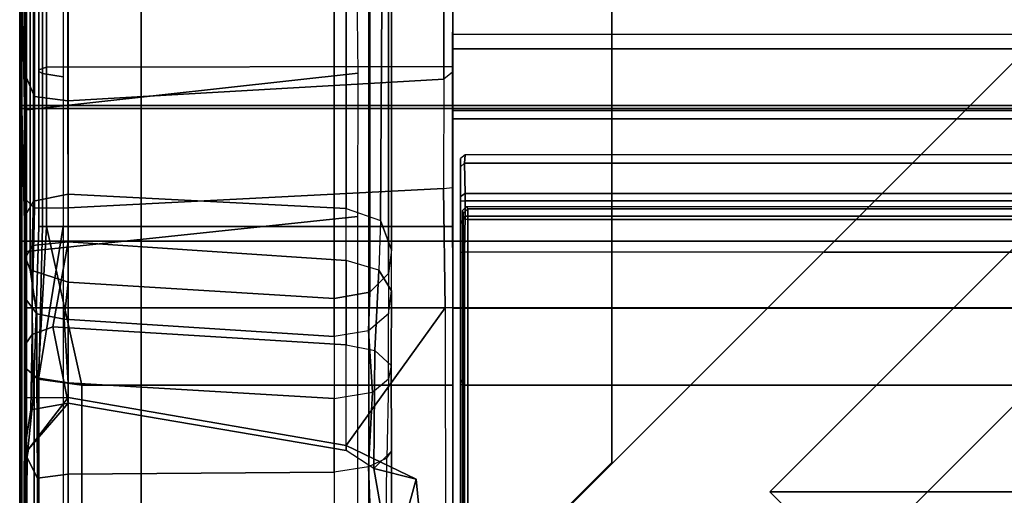
# Model space of a CAD drawing. Units: inches. Extents: x -187 to -42, y -154 to -96.
# Drawn here: x -187 to -183, y -122 to -120 of the extents above; entities that cross this region are included whole.
import ezdxf

# ---------------------------------------------------------------- set-up
doc = ezdxf.new("R2010")
doc.units = ezdxf.units.IN
doc.header["$MEASUREMENT"] = 0
for name, color, linetype in [('SEAT-BACKFABRIC', 5, 'Continuous'), ('SEAT-BACKFRAME', 5, 'Continuous'), ('SEAT-LEG', 5, 'Continuous'), ('SEAT-SEATFABRIC', 5, 'Continuous')]:
    doc.layers.add(name, color=color, linetype=linetype)

# ---------------------------------------------------------------- blocks, each defined once
blk = doc.blocks.new('dbvs1n_rn_0t')
at = {"layer": 'SEAT-BACKFABRIC', "invisible_edges": 4}
for points in [[(28.9911, -0.5774, 29.0382), (28.9911, -4.07, 29.0325), (15.6843, -4.07, 29.0325), (0.5775, -0.0775, 29.039)], [(28.9911, -4.0701, 29.079), (28.9911, -0.5774, 29.079), (0.5775, -0.0775, 29.079), (15.6843, -4.0701, 29.079)]]:
    blk.add_3dface(points, dxfattribs=at)
at = {"layer": 'SEAT-BACKFABRIC'}
for points in [[(28.9911, -4.07, 29.0325), (28.9911, -4.6167, 28.9784), (28.9781, -4.0281, 28.6886), (28.9911, -0.5774, 29.0382)], [(28.98, -0.6701, 28.6746), (28.9911, -0.5774, 29.0382), (28.9781, -4.0281, 28.6886), (28.98, -0.6701, 28.6746)], [(28.9911, -4.0701, 29.079), (28.9911, -4.07, 29.0325), (28.9911, -0.5774, 29.0382), (28.9911, -0.5774, 29.079)], [(27.217, -3.7934, 28.0715), (27.217, -4.574, 27.9395), (4.9194, -4.574, 27.9395), (3.8902, -3.8033, 28.0715)], [(27.217, -3.7963, 28.1114), (27.217, -3.7934, 28.0715), (3.8902, -3.8033, 28.0715), (3.8908, -3.8067, 28.1114)], [(27.217, -4.6083, 27.9704), (27.217, -3.7963, 28.1114), (3.8908, -3.8067, 28.1114), (4.9554, -4.6083, 27.9704)], [(27.217, -3.7934, 28.0715), (27.217, -3.7963, 28.1114), (27.217, -4.6083, 27.9704), (27.217, -4.574, 27.9395)], [(28.9781, -4.0281, 28.6886), (28.9911, -4.6167, 28.9784), (28.9911, -5.1404, 28.8123), (28.98, -4.553, 28.6254)], [(15.6843, -4.07, 29.0325), (28.9911, -4.07, 29.0325), (28.9911, -4.6167, 28.9784), (15.6843, -4.6167, 28.9784)], [(28.9911, -4.0701, 29.079), (15.6843, -4.0701, 29.079), (15.6843, -4.6284, 29.0207), (28.9911, -4.6284, 29.0207)], [(28.9911, -4.6284, 29.0207), (28.9911, -4.6167, 28.9784), (28.9911, -4.07, 29.0325), (28.9911, -4.0701, 29.079)], [(27.217, -4.574, 27.9395), (27.217, -4.8611, 27.8096), (5.4404, -4.8611, 27.8096), (4.9194, -4.574, 27.9395)], [(27.217, -4.574, 27.9395), (27.217, -4.6083, 27.9704), (27.217, -4.9214, 27.8193), (27.217, -4.8611, 27.8096)], [(28.9911, -5.1404, 28.8123), (28.98, -4.553, 28.6254), (28.98, -5.0892, 28.4513), (28.9911, -5.6183, 28.5414)], [(27.217, -4.9214, 27.8193), (27.217, -4.6083, 27.9704), (4.9554, -4.6083, 27.9704), (5.5104, -4.9215, 27.8193)], [(15.6843, -4.6167, 28.9784), (28.9911, -4.6167, 28.9784), (28.9911, -5.1404, 28.8123), (15.6843, -5.1404, 28.8123)], [(28.9911, -5.1625, 28.848), (28.9911, -5.1404, 28.8123), (28.9911, -4.6167, 28.9784), (28.9911, -4.6284, 29.0207)], [(28.9911, -4.6284, 29.0207), (15.6843, -4.6284, 29.0207), (15.6843, -5.1625, 28.848), (28.9911, -5.1625, 28.848)], [(27.217, -4.8611, 27.8096), (27.217, -5.1107, 27.6172), (5.8964, -5.1107, 27.6172), (5.4404, -4.8611, 27.8096)], [(27.217, -4.8611, 27.8096), (27.217, -4.9214, 27.8193), (27.217, -5.1879, 27.596), (27.217, -5.1107, 27.6172)], [(27.217, -5.1879, 27.596), (27.217, -4.9214, 27.8193), (5.5104, -4.9215, 27.8193), (5.9814, -5.1879, 27.596)]]:
    blk.add_3dface(points, dxfattribs=at)
at = {"layer": 'SEAT-BACKFRAME'}
for points in [[(28.9721, -0.6699, 28.7047), (27.6079, -0.5736, 28.8027), (27.6087, -4.1722, 28.7435), (28.9721, -4.0281, 28.7047)], [(27.217, -3.4782, 29), (28.7438, -3.4782, 29), (28.7418, -0.6324, 29), (27.217, -1.803, 29)], [(28.7438, -3.4782, 29), (28.9242, -3.5023, 28.914), (28.9099, -0.6723, 28.9344), (28.7418, -0.6324, 29)], [(28.8211, -0.6699, 28.7484), (28.9253, -0.6734, 28.8111), (28.9215, -3.5102, 28.8088), (28.8211, -4.1301, 28.7484)], [(28.9242, -3.5023, 28.914), (28.9398, -3.5148, 28.8357), (28.9406, -0.6699, 28.8425), (28.9099, -0.6723, 28.9344)], [(28.9398, -3.5148, 28.8357), (28.9215, -3.5102, 28.8088), (28.9253, -0.6734, 28.8111), (28.9406, -0.6699, 28.8425)], [(28.9721, -4.0281, 28.7047), (28.9781, -4.0281, 28.6886), (28.98, -0.6701, 28.6746), (28.9721, -0.6699, 28.7047)], [(28.98, -3.7963, 28.161), (28.98, -3.4272, 28.161), (28.98, -0.6701, 28.6746), (28.9781, -4.0281, 28.6886)], [(28.98, -0.6699, 28.1491), (28.98, -1.942, 28.161), (28.98, -3.4272, 28.161), (28.98, -0.6701, 28.6746)], [(27.1858, -1.8197, 28.9842), (27.169, -1.8127, 29), (27.1697, -3.477, 28.9999), (27.1854, -3.4809, 28.9851)], [(27.1854, -3.4809, 28.9851), (27.186, -3.4093, 28.882), (27.186, -1.8199, 28.882), (27.1858, -1.8197, 28.9842)], [(27.217, -3.4782, 29), (27.217, -1.803, 29), (27.217, -1.803, 28.9213), (27.217, -3.4389, 28.9212)], [(27.2462, -1.8131, 28.0726), (27.217, -1.8423, 28.1045), (27.217, -3.7963, 28.1114), (27.249, -3.7963, 28.0725)], [(27.2462, -1.8131, 28.0726), (27.47, -2.6554, 27.9615), (27.47, -2.722, 27.9814), (27.3684, -3.0907, 28.0661)], [(27.6565, -3.2291, 28.051), (27.249, -3.7963, 28.0725), (27.2462, -1.8131, 28.0726), (27.3684, -3.0907, 28.0661)], [(3.8201, -3.7963, 28.0721), (1.8908, -1.8652, 28.0721), (27.1568, -1.8498, 28.0721), (27.1554, -3.7963, 28.0721)], [(27.1568, -1.8498, 28.0721), (27.175, -1.8643, 28.0906), (27.1743, -3.7963, 28.0863), (27.1554, -3.7963, 28.0721)], [(27.2168, -1.8443, 28.1725), (27.217, -1.842, 28.1374), (27.217, -3.7963, 28.1725)], [(27.217, -1.8423, 28.1045), (27.217, -1.842, 28.1374), (27.217, -3.7963, 28.1725), (27.217, -3.7963, 28.1114)], [(27.1776, -1.8681, 28.1901), (27.1776, -3.7963, 28.1902), (27.1743, -3.7963, 28.0863), (27.175, -1.8643, 28.0906)], [(28.98, -1.942, 28.161), (28.98, -3.4272, 28.161), (28.9446, -3.4259, 28.032), (28.9697, -3.1847, 27.9903)], [(28.9643, -3.2148, 27.9867), (28.9776, -3.2268, 27.9183), (28.98, -1.942, 28.161), (28.9697, -3.1847, 27.9903)], [(28.98, -1.942, 28.161), (28.9762, -2.5682, 28.0351), (28.98, -3.2003, 27.8392), (28.9776, -3.2268, 27.9183)], [(27.4894, -3.1771, 27.6426), (27.47, -3.2066, 27.7388), (27.47, -2.6554, 27.9615), (27.4941, -2.5502, 27.8957)], [(27.4894, -3.1771, 27.6426), (27.5644, -3.1416, 27.5936), (27.5423, -2.5479, 27.863), (27.4941, -2.5502, 27.8957)], [(27.5644, -3.1416, 27.5936), (27.7062, -3.1191, 27.5939), (27.7062, -2.5433, 27.8492), (27.5423, -2.5479, 27.863)], [(27.7062, -3.1191, 27.5939), (27.7062, -2.5433, 27.8492), (28.8009, -2.5398, 27.9076), (28.8009, -3.1111, 27.6687)], [(28.8009, -2.5398, 27.9076), (28.9236, -2.5411, 27.9465), (28.9273, -3.0951, 27.7207), (28.8009, -3.1111, 27.6687)], [(28.9273, -3.0951, 27.7207), (28.9236, -2.5411, 27.9465), (28.9762, -2.5682, 28.0351), (28.98, -3.2003, 27.8392)], [(27.47, -3.2066, 27.7388), (27.5428, -3.1348, 27.9869), (27.47, -2.722, 27.9814), (27.47, -2.6554, 27.9615)], [(27.3684, -3.0907, 28.0661), (27.47, -2.722, 27.9814), (27.5428, -3.1348, 27.9869), (27.3684, -3.0907, 28.0661)], [(27.5428, -3.1348, 27.9869), (27.6565, -3.209, 27.9779), (27.6565, -3.2291, 28.051), (27.3684, -3.0907, 28.0661)], [(27.7062, -3.4229, 27.307), (27.5482, -3.4486, 27.308), (27.5644, -3.1416, 27.5936), (27.7062, -3.1191, 27.5939)], [(27.7062, -3.1191, 27.5939), (28.8009, -3.1111, 27.6687), (28.8009, -3.4871, 27.3204), (27.7062, -3.4229, 27.307)], [(28.8009, -3.4871, 27.3204), (28.8009, -3.1111, 27.6687), (28.9273, -3.0951, 27.7207), (28.9295, -3.5078, 27.3426)], [(28.98, -3.5513, 27.536), (28.9295, -3.5078, 27.3426), (28.9273, -3.0951, 27.7207), (28.98, -3.2003, 27.8392)], [(27.5381, -3.6209, 27.599), (27.4712, -3.5592, 27.4792), (27.47, -3.2066, 27.7388), (27.5428, -3.1348, 27.9869)], [(27.5482, -3.4486, 27.308), (27.4823, -3.5035, 27.3519), (27.4894, -3.1771, 27.6426), (27.5644, -3.1416, 27.5936)], [(27.6565, -3.6436, 27.6216), (27.5381, -3.6209, 27.599), (27.5428, -3.1348, 27.9869), (27.6565, -3.209, 27.9779)], [(27.4712, -3.5592, 27.4792), (27.4823, -3.5035, 27.3519), (27.4894, -3.1771, 27.6426), (27.47, -3.2066, 27.7388)], [(28.9446, -3.4259, 28.032), (28.8009, -3.4272, 27.9911), (28.9643, -3.2148, 27.9867), (28.9697, -3.1847, 27.9903)], [(28.9764, -3.646, 27.5735), (28.98, -3.5513, 27.536), (28.98, -3.2003, 27.8392), (28.9776, -3.2268, 27.9183)], [(28.8009, -3.4272, 27.9911), (28.8009, -3.7963, 27.9911), (27.249, -3.7963, 28.0725), (27.6565, -3.2291, 28.051)], [(28.8009, -3.4272, 27.9911), (27.6565, -3.2291, 28.051), (27.6565, -3.209, 27.9779), (28.8009, -3.4038, 27.9202)], [(27.6565, -3.209, 27.9779), (27.6565, -3.6436, 27.6216), (28.8634, -3.7174, 27.6311), (28.8009, -3.4038, 27.9202)], [(28.8009, -3.4038, 27.9202), (28.8009, -3.4038, 27.9202), (28.9643, -3.2148, 27.9867), (28.8009, -3.4272, 27.9911)], [(28.9776, -3.2268, 27.9183), (28.9643, -3.2148, 27.9867), (28.8009, -3.4038, 27.9202), (28.9547, -3.3762, 27.8887)], [(28.9547, -3.3762, 27.8887), (28.9487, -3.686, 27.6117), (28.9764, -3.646, 27.5735), (28.9776, -3.2268, 27.9183)], [(28.8009, -3.4038, 27.9202), (28.8634, -3.7174, 27.6311), (28.9487, -3.686, 27.6117), (28.9547, -3.3762, 27.8887)], [(27.186, -3.4244, 28.8719), (27.186, -3.4093, 28.882), (27.1854, -3.4809, 28.9851), (27.1855, -3.4992, 28.9734)], [(27.1855, -4.1436, 28.8559), (27.186, -4.1232, 28.7748), (27.186, -3.4244, 28.8719), (27.1855, -3.4992, 28.9734)], [(27.7062, -3.4229, 27.307), (27.5482, -3.4486, 27.308), (27.5638, -3.7008, 26.8759), (27.7062, -3.678, 26.8936)], [(27.7062, -3.678, 26.8936), (27.7062, -3.4229, 27.307), (28.8009, -3.4871, 27.3204), (28.8171, -3.7494, 26.8775)], [(28.9487, -3.7963, 28.0372), (28.8009, -3.7963, 27.9911), (28.8009, -3.4272, 27.9911), (28.9446, -3.4259, 28.032)], [(28.98, -3.7963, 28.161), (28.9487, -3.7963, 28.0372), (28.9446, -3.4259, 28.032), (28.98, -3.4272, 28.161)], [(27.1697, -3.477, 28.9999), (27.1697, -3.4782, 29), (27.1855, -3.4992, 28.9734), (27.1854, -3.4809, 28.9851)], [(27.1855, -3.4992, 28.9734), (27.1697, -3.4782, 29), (27.1698, -4.0266, 28.9036), (27.1855, -4.024, 28.8777)], [(28.8894, -4.1301, 28.8819), (28.7438, -3.4782, 29), (27.217, -3.4782, 29), (27.217, -4.1301, 28.8819)], [(27.5638, -3.7008, 26.8759), (27.5482, -3.4486, 27.308), (27.4823, -3.5035, 27.3519), (27.4822, -3.7718, 26.9077)], [(28.8894, -4.1301, 28.8819), (28.9242, -3.5023, 28.914), (28.7438, -3.4782, 29), (28.8894, -4.1301, 28.8819)], [(27.4823, -3.5035, 27.3519), (27.4822, -3.7718, 26.9077), (27.4701, -3.8664, 26.9558), (27.4712, -3.5592, 27.4792)], [(28.8009, -3.4871, 27.3204), (28.9295, -3.5078, 27.3426), (28.9299, -3.7708, 26.8931), (28.8171, -3.7494, 26.8775)], [(28.8211, -4.1301, 28.7484), (28.9215, -3.5102, 28.8088), (28.906, -4.1301, 28.7997), (28.8211, -4.1301, 28.7484)], [(28.9209, -4.1301, 28.8503), (28.9398, -3.5148, 28.8357), (28.9242, -3.5023, 28.914), (28.8894, -4.1301, 28.8819)], [(28.906, -4.1301, 28.7997), (28.9215, -3.5102, 28.8088), (28.9398, -3.5148, 28.8357), (28.9209, -4.1301, 28.8309)], [(28.9209, -4.1301, 28.8503), (28.9209, -4.1301, 28.8503), (28.9209, -4.1301, 28.8309), (28.9398, -3.5148, 28.8357)], [(28.98, -3.5513, 27.536), (28.975, -3.8316, 26.9229), (28.9299, -3.7708, 26.8931), (28.9295, -3.5078, 27.3426)], [(27.4701, -3.8664, 26.9558), (27.5217, -3.9507, 27.0808), (27.5381, -3.6209, 27.599), (27.4712, -3.5592, 27.4792)], [(28.9764, -3.646, 27.5735), (28.9764, -4.0023, 27.0071), (28.975, -3.8316, 26.9229), (28.98, -3.5513, 27.536)], [(27.5217, -3.9507, 27.0808), (27.6565, -3.9905, 27.1015), (27.6565, -3.6436, 27.6216), (27.5381, -3.6209, 27.599)], [(27.6565, -3.9905, 27.1015), (28.8009, -4.0674, 27.0795), (28.8634, -3.7174, 27.6311), (27.6565, -3.6436, 27.6216)], [(28.9488, -4.0517, 27.0319), (28.9764, -4.0023, 27.0071), (28.9764, -3.646, 27.5735), (28.9487, -3.686, 27.6117)], [(27.7062, -3.678, 26.8936), (27.7062, -3.8339, 26.4099), (27.5594, -3.8608, 26.4168), (27.5638, -3.7008, 26.8759)], [(27.7062, -3.678, 26.8936), (28.8171, -3.7494, 26.8775), (28.8009, -3.9014, 26.4273), (27.7062, -3.8339, 26.4099)], [(28.8009, -4.0674, 27.0795), (28.9488, -4.0517, 27.0319), (28.9487, -3.686, 27.6117), (28.8634, -3.7174, 27.6311)], [(27.4815, -3.9374, 26.4366), (27.4822, -3.7718, 26.9077), (27.5638, -3.7008, 26.8759), (27.5594, -3.8608, 26.4168)], [(28.8009, -3.9014, 26.4273), (28.8171, -3.7494, 26.8775), (28.9299, -3.7708, 26.8931), (28.9571, -3.9517, 26.4404)], [(27.1743, -3.7963, 28.0863), (27.1745, -4.1615, 28.0692), (27.1548, -4.159, 28.0502), (27.1554, -3.7963, 28.0721)], [(27.1743, -3.7963, 28.0863), (27.1776, -3.7963, 28.1902), (27.1772, -4.1963, 28.1802), (27.1745, -4.1615, 28.0692)], [(27.217, -3.7963, 28.1114), (27.249, -3.7963, 28.0725), (27.255, -4.2865, 28.0299), (27.2184, -4.2916, 28.0523)], [(27.217, -3.7963, 28.1725), (27.217, -3.7963, 28.1114), (27.2184, -4.2916, 28.0523), (27.217, -4.08, 28.1599)], [(28.801, -4.2068, 27.9601), (27.255, -4.2865, 28.0299), (27.249, -3.7963, 28.0725), (28.8009, -3.7963, 27.9911)], [(27.4701, -3.8664, 26.9558), (27.4702, -4.0347, 26.4618), (27.4815, -3.9374, 26.4366), (27.4822, -3.7718, 26.9077)], [(28.9487, -3.7963, 28.0372), (28.9384, -4.2067, 27.9966), (28.801, -4.2068, 27.9601), (28.8009, -3.7963, 27.9911)], [(28.9784, -4.0104, 26.4555), (28.9571, -3.9517, 26.4404), (28.9299, -3.7708, 26.8931), (28.975, -3.8316, 26.9229)], [(28.98, -3.7963, 28.161), (28.98, -4.247, 28.1284), (28.9384, -4.2067, 27.9966), (28.9487, -3.7963, 28.0372)], [(28.98, -4.247, 28.1284), (28.98, -3.7963, 28.161), (28.9781, -4.0281, 28.6886), (28.98, -4.553, 28.6254)], [(27.7062, -3.8339, 26.4099), (27.7062, -6.3255, 16.8251), (27.5588, -6.3406, 16.829), (27.5594, -3.8608, 26.4168)], [(27.7062, -6.3255, 16.8251), (27.7062, -3.8339, 26.4099), (28.8009, -3.9014, 26.4273), (28.8009, -6.3859, 16.8207)], [(28.9784, -4.0104, 26.4555), (28.975, -3.8316, 26.9229), (28.9764, -4.0023, 27.0071), (28.9765, -4.1769, 26.4986)], [(27.5145, -4.1551, 26.493), (27.5217, -3.9507, 27.0808), (27.4701, -3.8664, 26.9558), (27.4702, -4.0347, 26.4618)], [(27.5594, -3.8608, 26.4168), (27.5588, -6.3406, 16.829), (27.4814, -6.4173, 16.8489), (27.4815, -3.9374, 26.4366)], [(28.8009, -3.9014, 26.4273), (28.9571, -3.9517, 26.4404), (28.9577, -6.4416, 16.8308), (28.8009, -6.3859, 16.8207)], [(27.4814, -6.4173, 16.8489), (27.47, -6.5046, 16.8715), (27.4702, -4.0347, 26.4618), (27.4815, -3.9374, 26.4366)], [(27.6565, -4.2043, 26.5101), (27.5145, -4.1551, 26.493), (27.5217, -3.9507, 27.0808), (27.6565, -3.9905, 27.1015)], [(27.6565, -4.2043, 26.5101), (27.5145, -4.1551, 26.493), (27.5217, -3.9507, 27.0808), (27.6565, -3.9905, 27.1015)], [(28.9784, -4.0104, 26.4555), (28.9795, -6.5223, 16.8722), (28.9577, -6.4416, 16.8308), (28.9571, -3.9517, 26.4404)], [(27.6565, -4.2043, 26.5101), (28.8009, -4.2635, 26.521), (28.8009, -4.0674, 27.0795), (27.6565, -3.9905, 27.1015)], [(28.9432, -4.2354, 26.5137), (28.9765, -4.1769, 26.4986), (28.9764, -4.0023, 27.0071), (28.9488, -4.0517, 27.0319)], [(28.9784, -4.0104, 26.4555), (28.9765, -4.1769, 26.4986), (28.9778, -6.6501, 16.9082), (28.9795, -6.5223, 16.8722)], [(13.841, -4.0139, 28.9057), (13.8598, -4.1727, 28.8583), (27.1666, -4.1727, 28.8583), (27.1698, -4.0266, 28.9036)], [(27.1698, -4.0266, 28.9036), (27.1666, -4.1727, 28.8583), (27.1855, -4.1436, 28.8559), (27.1855, -4.024, 28.8777)], [(27.5, -6.6275, 16.9032), (27.5145, -4.1551, 26.493), (27.4702, -4.0347, 26.4618), (27.47, -6.5046, 16.8715)], [(28.9721, -4.611, 28.6437), (28.9721, -4.0281, 28.7047), (27.6087, -4.1722, 28.7435), (27.6071, -4.7611, 28.6576)], [(28.9432, -4.2354, 26.5137), (28.9488, -4.0517, 27.0319), (28.8009, -4.0674, 27.0795), (28.8009, -4.2635, 26.521)], [(28.9721, -4.0281, 28.7047), (28.9721, -4.611, 28.6437), (28.98, -4.553, 28.6254), (28.9781, -4.0281, 28.6886)], [(27.2184, -4.2916, 28.0523), (27.217, -4.08, 28.1599), (27.217, -4.3331, 28.123), (27.217, -4.5696, 28.0591)], [(27.186, -4.1389, 28.7596), (27.186, -4.1232, 28.7748), (27.1855, -4.1436, 28.8559), (27.186, -4.2343, 28.7694)], [(28.8894, -4.7857, 28.7944), (28.8894, -4.1301, 28.8819), (27.217, -4.1301, 28.8819), (27.217, -4.7892, 28.7935)], [(28.8211, -4.7466, 28.6667), (28.8211, -4.1301, 28.7484), (28.906, -4.1301, 28.7997), (28.906, -4.7597, 28.7171)], [(28.9209, -4.7748, 28.7691), (28.9209, -4.1301, 28.8503), (28.8894, -4.1301, 28.8819), (28.8894, -4.7857, 28.7944)], [(28.906, -4.7597, 28.7171), (28.906, -4.1301, 28.7997), (28.9209, -4.1301, 28.8309), (28.9209, -4.7691, 28.7417)], [(28.9209, -4.7691, 28.7417), (28.9209, -4.1301, 28.8309), (28.9209, -4.1301, 28.8503), (28.9209, -4.7748, 28.7691)], [(5.1669, -4.159, 28.0502), (27.1548, -4.159, 28.0502), (27.1552, -4.2032, 28.0851), (5.1669, -4.2032, 28.0851)], [(27.1666, -4.1727, 28.8583), (13.8598, -4.1727, 28.8583), (13.8595, -4.2367, 28.8049), (27.1663, -4.2367, 28.8049)], [(27.1745, -4.1615, 28.0692), (27.1749, -4.1836, 28.0866), (27.1552, -4.2032, 28.0851), (27.1548, -4.159, 28.0502)], [(27.1855, -4.1436, 28.8559), (27.1666, -4.1727, 28.8583), (27.1663, -4.2367, 28.8049), (27.186, -4.2343, 28.7694)], [(27.1745, -4.1615, 28.0692), (27.1772, -4.1963, 28.1802), (27.1749, -4.1836, 28.0866), (27.1745, -4.1615, 28.0692)], [(27.186, -4.2158, 28.5554), (27.186, -4.1418, 28.6201), (27.186, -4.2546, 28.6775), (27.1855, -4.3766, 28.5251)], [(27.186, -4.2546, 28.6775), (27.186, -4.1418, 28.6201), (27.186, -4.1389, 28.7596), (27.186, -4.2343, 28.7694)], [(27.5, -6.6275, 16.9032), (27.6565, -6.6955, 16.9208), (27.6565, -4.2043, 26.5101), (27.5145, -4.1551, 26.493)], [(27.1552, -4.2032, 28.0851), (27.1602, -4.213, 28.1802), (5.1669, -4.2132, 28.1802), (5.1669, -4.2032, 28.0851)], [(27.1552, -4.2032, 28.0851), (27.1749, -4.1836, 28.0866), (27.1772, -4.1963, 28.1802), (27.1602, -4.213, 28.1802)], [(28.801, -4.2068, 27.9601), (28.8014, -4.6471, 27.8335), (27.2543, -4.7372, 27.8784), (27.255, -4.2865, 28.0299)], [(28.8009, -4.2635, 26.521), (27.6565, -4.2043, 26.5101), (27.6565, -6.6955, 16.9208), (28.8009, -6.7539, 16.9359)], [(28.9389, -4.6656, 27.8649), (28.8014, -4.6471, 27.8335), (28.801, -4.2068, 27.9601), (28.9384, -4.2067, 27.9966)], [(28.98, -4.7614, 27.9732), (28.9389, -4.6656, 27.8649), (28.9384, -4.2067, 27.9966), (28.98, -4.247, 28.1284)], [(28.9432, -4.2354, 26.5137), (28.9417, -6.7267, 16.9289), (28.9778, -6.6501, 16.9082), (28.9765, -4.1769, 26.4986)], [(13.8595, -4.2367, 28.8049), (13.8595, -4.2667, 28.693), (27.1663, -4.2667, 28.693), (27.1663, -4.2367, 28.8049)], [(27.1663, -4.2367, 28.8049), (27.1663, -4.2667, 28.693), (27.186, -4.2546, 28.6775), (27.186, -4.2343, 28.7694)], [(27.186, -4.2546, 28.6775), (27.1663, -4.2667, 28.693), (27.1692, -4.3906, 28.5309), (27.1855, -4.3766, 28.5251)], [(27.1854, -4.4108, 28.2897), (27.186, -4.308, 28.2947), (27.186, -4.2158, 28.5554), (27.1855, -4.3766, 28.5251)], [(28.9417, -6.7267, 16.9289), (28.9432, -4.2354, 26.5137), (28.8009, -4.2635, 26.521), (28.8009, -6.7539, 16.9359)], [(28.98, -4.247, 28.1284), (28.98, -4.553, 28.6254), (28.98, -5.0892, 28.4513), (28.98, -4.7614, 27.9732)], [(27.1663, -4.2667, 28.693), (13.8595, -4.2667, 28.693), (13.8624, -4.3906, 28.5309), (27.1692, -4.3906, 28.5309)], [(27.217, -4.9365, 27.88), (27.217, -4.5696, 28.0591), (27.2184, -4.2916, 28.0523), (27.2184, -4.7659, 27.8917)], [(27.255, -4.2865, 28.0299), (27.2184, -4.2916, 28.0523), (27.2184, -4.7659, 27.8917), (27.2543, -4.7372, 27.8784)], [(27.1692, -4.3906, 28.5309), (27.1663, -4.426, 28.2902), (27.1854, -4.4108, 28.2897), (27.1855, -4.3766, 28.5251)], [(13.8595, -4.426, 28.2902), (27.1663, -4.426, 28.2902), (27.1692, -4.3906, 28.5309), (13.8624, -4.3906, 28.5309)], [(28.9721, -5.0989, 28.4827), (28.98, -5.0892, 28.4513), (28.98, -4.553, 28.6254), (28.9721, -4.611, 28.6437)], [(28.9721, -4.611, 28.6437), (27.6071, -4.7611, 28.6576), (27.6119, -5.2245, 28.4753), (28.9721, -5.0989, 28.4827)], [(28.8014, -5.0269, 27.5754), (27.2541, -5.0791, 27.6377), (27.2543, -4.7372, 27.8784), (28.8014, -4.6471, 27.8335)], [(28.9389, -4.6656, 27.8649), (28.9388, -5.0656, 27.5862), (28.8014, -5.0269, 27.5754), (28.8014, -4.6471, 27.8335)], [(28.98, -4.7614, 27.9732), (28.98, -5.1689, 27.6799), (28.9388, -5.0656, 27.5862), (28.9389, -4.6656, 27.8649)], [(27.2184, -4.7659, 27.8917), (27.2543, -4.7372, 27.8784), (27.2541, -5.0791, 27.6377), (27.2171, -5.0979, 27.667)], [(27.217, -4.9365, 27.88), (27.2184, -4.7659, 27.8917), (27.2171, -5.0979, 27.667), (27.217, -5.1892, 27.6695)], [(28.8211, -5.3205, 28.4272), (28.8211, -4.7466, 28.6667), (28.906, -4.7597, 28.7171), (28.906, -5.3461, 28.4731)], [(28.9209, -5.3753, 28.5208), (28.9209, -4.7748, 28.7691), (28.8894, -4.7857, 28.7944), (28.8894, -5.3955, 28.538)], [(28.906, -5.3461, 28.4731), (28.906, -4.7597, 28.7171), (28.9209, -4.7691, 28.7417), (28.9209, -5.363, 28.4897)], [(28.9209, -5.363, 28.4897), (28.9209, -4.7691, 28.7417), (28.9209, -4.7748, 28.7691), (28.9209, -5.3753, 28.5208)], [(28.98, -5.1689, 27.6799), (28.98, -4.7614, 27.9732), (28.98, -5.0892, 28.4513), (28.98, -5.6582, 28.075)], [(28.8894, -5.3955, 28.538), (28.8894, -4.7857, 28.7944), (27.217, -4.7892, 28.7935), (27.217, -5.4017, 28.5344)]]:
    blk.add_3dface(points, dxfattribs=at)
for points, invisible_edges in [([(13.8622, -1.8127, 29), (13.8595, -3.4782, 29), (27.1697, -3.4782, 29), (27.169, -1.8127, 29)], 1), ([(27.1697, -3.4782, 29), (13.8595, -3.4782, 29), (13.841, -4.0139, 28.9057), (27.1698, -4.0266, 28.9036)], 2), ([(5.1669, -4.159, 28.0502), (3.8201, -3.7963, 28.0721), (27.1554, -3.7963, 28.0721), (27.1548, -4.159, 28.0502)], 1)]:
    blk.add_3dface(points, dxfattribs=dict(at, invisible_edges=invisible_edges))
at = {"layer": 'SEAT-LEG'}
for points in [[(27.9098, -1.8072, 12.995), (22.9153, -6.8017, 12.995), (21.5011, -6.8017, 12.995), (27.2027, -1.1001, 12.995)], [(21.5011, -6.8017, 12.995), (27.2027, -1.1001, 12.995), (27.2027, -1.1001, 10.995), (21.5011, -6.8017, 10.995)], [(27.2027, -1.1001, 10.995), (21.5011, -6.8017, 10.995), (22.9153, -6.8017, 10.995), (27.9098, -1.8072, 10.995)], [(22.9153, -6.8017, 10.995), (27.9098, -1.8072, 10.995), (27.9098, -1.8072, 12.995), (22.9153, -6.8017, 12.995)], [(26.5625, -19.3173, 12.995), (26.5625, -3.1595, 12.995), (27.5625, -2.1595, 12.995), (27.5625, -19.7315, 12.995)], [(27.5625, -19.7315, 10.995), (27.5625, -2.1595, 10.995), (26.5625, -3.1595, 10.995), (26.5625, -19.3173, 10.995)], [(27.5625, -2.1595, 12.995), (27.5625, -19.7315, 12.995), (27.5625, -19.7315, 10.995), (27.5625, -2.1595, 10.995)], [(25.3817, -2.5078, 10.995), (25.9121, -3.0381, 10.995), (3.04, -3.0381, 10.995), (3.5703, -2.5078, 10.995)], [(20.9692, -7.981, 10.995), (7.9829, -7.981, 10.995), (3.04, -3.0381, 10.995), (25.9121, -3.0381, 10.995)], [(26.5625, -3.1595, 10.995), (26.5625, -19.3173, 10.995), (26.5625, -19.3173, 12.995), (26.5625, -3.1595, 12.995)]]:
    blk.add_3dface(points, dxfattribs=at)
at = {"layer": 'SEAT-SEATFABRIC'}
for points, invisible_edges in [([(29, 0, 15), (0, 0, 15), (0, -29, 15)], 8), ([(29, 0, 15), (0, -29, 15), (8.094, -29, 15), (29, -8.094, 15)], 5), ([(28.9984, -20.5834, 11.1197), (28.4984, -20.5647, 11.1197), (28.5, -0.5, 11.1197), (29, 0, 11.1197)], 5), ([(28.5, -0.5, 13.1897), (28.4984, -20.5647, 13.1897), (20.5614, -28.4984, 13.1897), (0.5, -28.5, 13.1897)], 10), ([(0.5, -0.5, 13.1897), (28.5, -0.5, 13.1897), (0.5, -28.5, 13.1897)], 2)]:
    blk.add_3dface(points, dxfattribs=dict(at, invisible_edges=invisible_edges))
for points in [[(28.9891, -20.5834, 15.0257), (28.9984, -20.5834, 15), (29, 0, 15), (28.9898, -8.0562, 15.0258)], [(28.9984, -20.5834, 11.1197), (28.9984, -20.5834, 15), (29, 0, 15), (29, 0, 11.1197)], [(28.4984, -20.5647, 11.1197), (28.4984, -20.5647, 13.1897), (28.5, -0.5, 13.1897), (28.5, -0.5, 11.1197)]]:
    blk.add_3dface(points, dxfattribs=at)

msp = doc.modelspace()

# ---------------------------------------------------------------- block references
at = {"ltscale": 10, "rotation": 180}
msp.add_blockref('dbvs1n_rn_0t', (-157.6779, -125.0587), dxfattribs=at)

doc.saveas('drawing.dxf')
